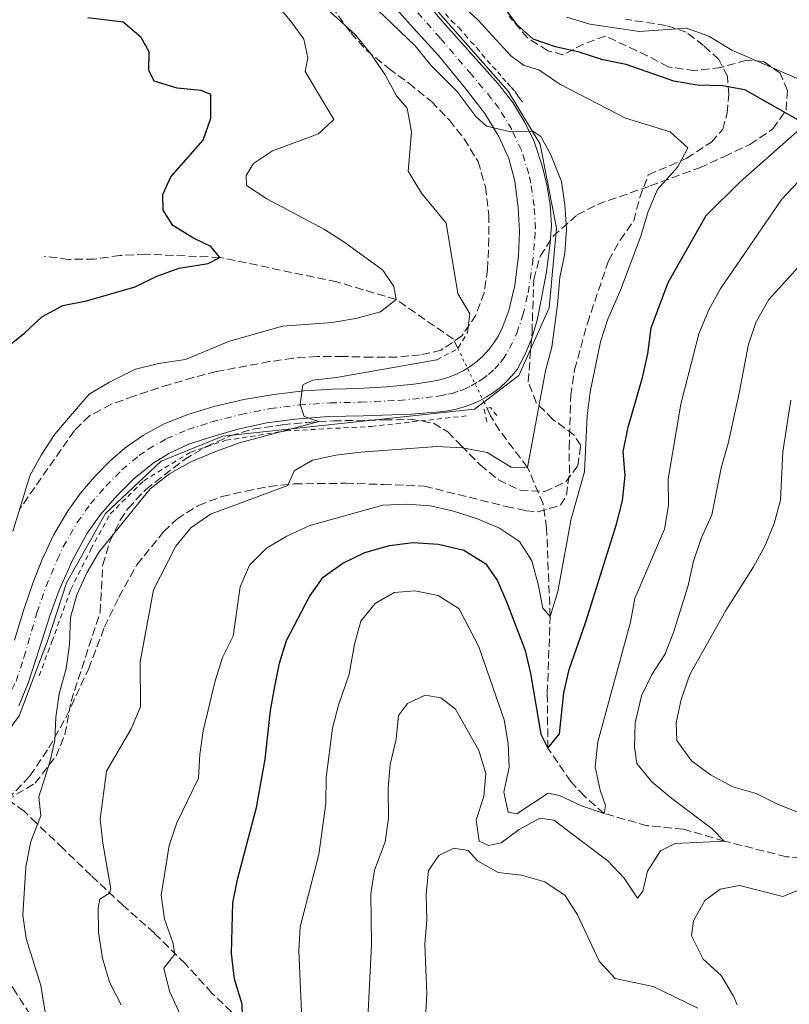
# Model space of a CAD drawing. Units: metres. Extents: x 628598 to 632082, y 4692604 to 4694979.
# Drawn here: x 629720 to 629882, y 4692906 to 4693114 of the extents above; entities that cross this region are included whole.
import ezdxf

# ---------------------------------------------------------------- set-up
doc = ezdxf.new("R2010")
doc.units = ezdxf.units.M
doc.header["$MEASUREMENT"] = 0
for name, pattern in [('DGN Style 2', [1.7399219301090239, 1.043953158065414, -0.6959687720436097]), ('DGN Style 3', [2.435890702152634, 1.739921930109024, -0.6959687720436097]), ('DGN Style 4', [2.7856150101045474, 1.391937544087219, -0.6959687720436097, 0.001739921930109024, -0.6959687720436097]), ('DGN Style 5', [1.217945351076317, 0.5219765790327072, -0.6959687720436097])]:
    doc.linetypes.add(name, pattern=pattern)
for name, color, linetype, lineweight in [('Acequia de obra', 4, 'Continuous', 0), ('Barranco lineal', 142, 'DGN Style 3', 13), ('Barranco lineal no visto', 142, 'DGN Style 5', 0), ('Carretera', 9, 'Continuous', 0), ('Curva de nivel directora', 30, 'Continuous', 30), ('Curva de nivel intermedia', 30, 'Continuous', 0), ('Eje de carretera', 7, 'DGN Style 4', 0), ('Línea blanca (vial)', 7, 'Continuous', 13), ('Pontón-alcantarilla (pasos de agua)', 1, 'DGN Style 2', 0), ('Senda', 7, 'DGN Style 3', 0), ('Tela metálica o alambrada', 7, 'DGN Style 2', 0), ('Zona arbolada', 92, 'DGN Style 3', 0)]:
    doc.layers.add(name, color=color, linetype=linetype, lineweight=lineweight)

msp = doc.modelspace()

# ---------------------------------------------------------------- linework, layer by layer
at = {"layer": 'Acequia de obra', "color": 4, "linetype": 'Continuous', "lineweight": 0}
for points in [[(629806.3200000003, 4693117.730000001, 441.5899999999965), (629823.1799999997, 4693098.619999999, 441.0800000000018), (629829.8899999997, 4693087.49, 439.8999999999942), (629833.3200000003, 4693069.789999999, 439.2700000000041), (629831.8200000003, 4693052.939999999, 439.0800000000018), (629825.4400000004, 4693038.710000001, 438.0200000000041), (629818.0599999997, 4693033.109999999, 436.7299999999959)], [(629602.0099999999, 4692964.720000001, 423.4799999999959), (629620.4800000006, 4692968.680000001, 424.3300000000018), (629633.8600000005, 4692969.430000001, 424.8500000000058), (629649.3099999997, 4692965.949999999, 426.1399999999995), (629668.8700000001, 4692955.59, 427.5899999999965), (629679.4299999997, 4692949.600000001, 428.3999999999942), (629690.5700000003, 4692947.25, 428.8699999999953), (629699.1805999996, 4692949.330200001, 429.3000000000029), (629702.3799999999, 4692950.100000001, 429.4600000000065), (629712.2100000001, 4692956.33, 429.9799999999959), (629720.0999999996, 4692967, 430.8300000000018), (629726.2300000006, 4692983.17, 431.7100000000065), (629730.0899999999, 4692995.029999999, 431.8000000000029), (629738.2699999996, 4693009.65, 432.5299999999989), (629750, 4693020.689999999, 433.1999999999971), (629763.04, 4693025.9, 433.9799999999959), (629798.4500000002, 4693029.720000001, 436.2899999999936), (629816.0700000003, 4693031.600000001, 436.3800000000047), (629818.0599999997, 4693033.109999999, 436.7299999999959)]]:
    msp.add_polyline3d(points, dxfattribs=at)
at = {"layer": 'Barranco lineal', "color": 142, "linetype": 'DGN Style 3', "lineweight": 13}
for points in [[(629812.5499999998, 4693044.430000001, 433.3800000000047), (629811.6200000001, 4693046.359999999, 433.070000000007), (629799.5700000003, 4693054.699999999, 430), (629787.0599999997, 4693058.449999999, 427.429999999993), (629762.3700000001, 4693063.609999999, 425), (629746.7000000002, 4693064.26, 423.9700000000012), (629741.3200000003, 4693064.01, 422.9499999999971), (629735.9400000004, 4693063.230000001, 422.6900000000023), (629730.5099999999, 4693063.189999999, 422.429999999993), (629725.4400000004, 4693063.810000001, 422.179999999993)], [(629907.7300000006, 4692932.83, 467.0800000000018), (629901.3099999997, 4692933.890000001, 465), (629892.0899999999, 4692936.52, 463.7200000000012), (629881.8099999997, 4692937.32, 461.9199999999983), (629868.7199999997, 4692940.600000001, 460), (629860.0899999999, 4692943.130000001, 458.9700000000012), (629852.4500000002, 4692943.83, 457.179999999993), (629843.3799999999, 4692946.430000001, 455), (629839.1600000003, 4692950.109999999, 453.4600000000065), (629836.3899999997, 4692953.17, 452.179999999993), (629831.54, 4692960.16, 450), (629831.4100000003, 4692971.789999999, 448.9700000000012), (629832.0199999996, 4692987.960000001, 445), (629831.2599999999, 4693006.58, 443.1999999999971), (629830.5300000003, 4693011.680000001, 442.429999999993), (629827.2300000006, 4693019.33, 440), (629821.3700000001, 4693027.15, 437.179999999993), (629819.4699999997, 4693030.210000001, 435.6399999999995), (629818.7100000001, 4693031.77, 435.3899999999995)], [(629725.0899999999, 4692899.949999999, 435), (629719.5499999998, 4692908.480000001, 433.7200000000012), (629713.5099999999, 4692918.609999999, 431.9199999999983), (629707.2300000006, 4692936.5, 430), (629703.6500000004, 4692941.050000001, 429.2299999999959), (629700.1100000005, 4692946.42, 427.9400000000023), (629699.4699999997, 4692948.430000001, 427.6699999999983)]]:
    msp.add_polyline3d(points, dxfattribs=at)
at = {"layer": 'Barranco lineal no visto', "color": 142, "linetype": 'DGN Style 5', "lineweight": 0, "extrusion": (-0.06160595560692046, 0.1265661374848424, 0.9900432915160459), "elevation": 555609.3675155499, "flags": 128}
msp.add_lwpolyline([(-2620233.17037179, -3904741.530693436), (-2620233.170371791, -3904728.814302438)], dxfattribs=at)
at = {"layer": 'Barranco lineal no visto', "color": 142, "linetype": 'DGN Style 5', "lineweight": 0, "extrusion": (-0.06377751814923784, 0.1314798065689587, 0.9892651255570031), "elevation": 577301.3512768393, "flags": 128}
msp.add_lwpolyline([(-2614887.971171836, -3905165.143456309), (-2614887.971171836, -3905163.637966356)], dxfattribs=at)
at = {"layer": 'Carretera', "color": 9, "linetype": 'Continuous', "lineweight": 0}
for points in [[(629801.5699999996, 4693122.359999998, 441.2400000000052), (629809.2499999995, 4693113.399999998, 440.9799999999959), (629816.999999999, 4693104.719999999, 440.3399999999965), (629821.0899999995, 4693100.199999999, 440.2100000000065), (629824.1499999993, 4693096.260000001, 440.2100000000065), (629826.6499999983, 4693092.030000002, 439.9600000000065), (629828.6200000019, 4693088, 439.8300000000018), (629830.4200000013, 4693082.710000001, 439.6999999999971), (629831.3399999999, 4693078.870000001, 439.570000000007), (629832.0100000027, 4693074.749999999, 439.0599999999977), (629832.2800000008, 4693070.289999999, 438.929999999993), (629831.9800000014, 4693066.010000002, 438.6699999999983), (629831.2600000016, 4693060.539999999, 438.5399999999936), (629830.1399999995, 4693054.640000001, 438.1600000000035), (629829.25, 4693050.41, 437.7700000000041), (629828.1200000012, 4693046.609999998, 437.6499999999942), (629826.7600000022, 4693043.210000001, 437.5200000000041), (629825.0300000021, 4693039.989999998, 437.5200000000041), (629823.9400000015, 4693038.649999999, 437.429999999993), (629822.7500000001, 4693037.38, 437.3399999999965), (629821.4600000004, 4693036.220000001, 437.2400000000052), (629820.079999999, 4693035.16, 437.1399999999995), (629818.6299999984, 4693034.21, 437.0299999999989), (629817.1000000017, 4693033.379999998, 436.929999999993), (629815.5199999993, 4693032.660000001, 436.820000000007), (629813.8899999999, 4693032.080000003, 436.6999999999971), (629812.2100000011, 4693031.620000003, 436.5899999999965), (629810.5100000025, 4693031.289999999, 436.4799999999959), (629808.7800000003, 4693031.09, 436.3600000000006), (629802.7299999995, 4693030.600000002, 436.2299999999959), (629792.5799999975, 4693030.190000001, 435.4600000000065), (629785.3199999997, 4693030.090000001, 435.2100000000065), (629778.2199999986, 4693029.530000002, 434.820000000007), (629772.2699999985, 4693028.739999998, 434.179999999993), (629766.170000001, 4693027.390000001, 434.179999999993), (629760.239999999, 4693025.66, 433.9199999999983), (629755.6700000024, 4693024.149999999, 433.5399999999936), (629751.6700000013, 4693022.29, 433.2799999999989), (629748.3200000008, 4693020.260000003, 433.1499999999942), (629744.2800000019, 4693016.969999998, 432.8999999999942), (629740.7500000002, 4693013.449999999, 432.6399999999995), (629737.2499999999, 4693009.420000002, 432.3800000000047), (629734.4200000024, 4693005.499999999, 432.1300000000047), (629731.3799999983, 4692999.969999999, 432), (629728.5399999995, 4692993.489999999, 431.6100000000006), (629726.6100000005, 4692988.280000002, 431.2299999999959), (629724.23, 4692980.840000001, 430.9700000000012), (629722.0199999994, 4692973.870000001, 430.9700000000012), (629720.000000001, 4692969.120000001, 430.7200000000012)], [(629719.0899999992, 4692982.920000002, 430.5899999999965), (629721.1000000008, 4692989.399999999, 431.1000000000058), (629722.9499999993, 4692994.940000002, 431.6100000000006), (629724.8799999983, 4692999.819999999, 431.7400000000052), (629727.3999999994, 4693005.220000001, 432), (629730.2800000006, 4693010.030000002, 432.2599999999948), (629733.0300000021, 4693013.890000001, 432.6399999999995), (629735.9699999992, 4693017.350000002, 432.7700000000041), (629739.1799999989, 4693020.66, 432.8999999999942), (629742.469999999, 4693023.45, 433.0299999999989), (629746.2800000022, 4693026.140000001, 433.1499999999942), (629750.6799999989, 4693028.53, 433.2799999999989), (629755.640000001, 4693030.5, 433.6699999999983), (629761.1200000016, 4693032.199999998, 434.0500000000029), (629767.4400000006, 4693033.640000001, 434.4400000000023), (629773.7800000017, 4693034.730000001, 434.570000000007), (629780.1000000006, 4693035.469999999, 435.0800000000018), (629786.0500000007, 4693035.830000003, 435.4600000000065), (629791.5599999982, 4693036, 435.5899999999965), (629797.5900000009, 4693036.330000001, 435.8500000000058), (629803.2600000015, 4693036.870000003, 436.1100000000006), (629807.0300000022, 4693037.46, 436.2299999999959), (629808.7600000025, 4693037.789999999, 436.2299999999959), (629810.4600000011, 4693038.28, 436.25), (629812.1000000017, 4693038.920000002, 436.2899999999936), (629813.6799999997, 4693039.710000001, 436.3399999999965), (629815.1799999995, 4693040.640000001, 436.4199999999983), (629816.5900000001, 4693041.7, 436.5200000000041), (629817.8999999977, 4693042.890000002, 436.6300000000047), (629819.089999999, 4693044.190000002, 436.7700000000041), (629820.1599999995, 4693045.600000001, 436.9199999999983), (629821.1000000006, 4693047.09, 437.0800000000018), (629821.8999999985, 4693048.670000002, 437.2599999999948), (629823.2699999987, 4693052.440000002, 437.5200000000041), (629824.5899999996, 4693057.699999999, 438.0299999999989), (629825.3299999973, 4693063.980000001, 438.2899999999936), (629825.5399999997, 4693069.039999999, 438.6699999999983), (629825.2899999992, 4693074.149999999, 438.8000000000029), (629824.5599999983, 4693079.66, 439.0599999999977), (629823.2899999988, 4693084.420000001, 439.1900000000023), (629821.1900000023, 4693089.090000001, 439.570000000007), (629818.260000002, 4693093.890000002, 439.8300000000018), (629813.8899999999, 4693099.559999998, 440.2100000000065), (629808.4699999995, 4693106.180000001, 440.7299999999959), (629802.5300000006, 4693112.710000002, 441.2400000000052), (629796.0799999976, 4693120.019999999, 441.75)]]:
    msp.add_polyline3d(points, dxfattribs=at)
at = {"layer": 'Curva de nivel directora', "color": 30, "linetype": 'Continuous', "lineweight": 30, "flags": 128}
for points, elevation in [([(629767.259999999, 4692901.26), (629767.1099999992, 4692906.26), (629765.4999999999, 4692911.52), (629764.8499999995, 4692916.930000001), (629765.1600000003, 4692927.619999999), (629766.1399999993, 4692932.520000001), (629770.1499999991, 4692947.680000001), (629771.9299999983, 4692957.890000001), (629773.0700000004, 4692968.109999999), (629773.969999999, 4692973.180000002), (629774.9700000003, 4692978.119999999), (629776.4399999989, 4692982.900000002), (629781.2899999992, 4692992.150000001), (629784.1500000004, 4692996.240000002), (629788.3500000001, 4692999.189999999), (629792.959999999, 4693001.430000001), (629798.1200000001, 4693002.910000001), (629803.0800000001, 4693003.53), (629808.449999999, 4693003.190000001), (629813.8400000002, 4693001.930000001), (629818.4899999994, 4692999), (629820.9300000002, 4692995.460000002), (629822.8999999993, 4692990.859999999), (629826.7300000006, 4692980.800000001), (629827.8999999994, 4692975.939999999), (629830.0699999998, 4692963.120000001), (629831.5400000005, 4692960.160000001), (629833.9999999994, 4692963.190000001), (629834.909999999, 4692971.86), (629836.0299999989, 4692976.740000002), (629839.5200000001, 4692986.789999999), (629846, 4693007.400000002), (629847.2599999984, 4693012.310000001), (629847.8199999994, 4693017.640000002), (629847.4299999983, 4693022.630000004), (629848.480000001, 4693027.810000001), (629851.5099999997, 4693038.280000002), (629852.6099999994, 4693043.29), (629853.3299999991, 4693048.730000001), (629856.8699999996, 4693058.29), (629864.8699999994, 4693072.430000001), (629872.089999999, 4693079.54), (629885.8499999987, 4693091.670000001), (629873.05, 4693098.91), (629868.3600000007, 4693099.790000001), (629862.9800000007, 4693099.869999999), (629858.0499999998, 4693100.710000002), (629848.0400000006, 4693104.25), (629843.139999999, 4693105.250000001), (629838.1199999988, 4693106.880000001), (629833.1599999989, 4693107.980000001), (629828.4200000003, 4693109.619999999), (629825.0599999985, 4693112.609999999), (629822.079999999, 4693116.619999999)], 450), ([(629717.0700000003, 4693044.300000003), (629721.23, 4693047.630000001), (629724.8699999988, 4693051.100000001), (629729.29, 4693053.439999999), (629734.27, 4693054.45), (629744.5400000006, 4693057.410000003), (629749.0999999981, 4693059.650000001), (629753.7899999998, 4693061.359999999), (629759.9500000001, 4693062.300000003), (629762.3700000006, 4693063.61), (629760.5199999999, 4693065.91), (629756.8499999997, 4693067.66), (629752.48, 4693070.330000001), (629750.4699999985, 4693073.540000001), (629750.3900000001, 4693076.830000001), (629752.0899999988, 4693080.61), (629758.8799999993, 4693088.34), (629760.4699999986, 4693092.930000001), (629760.5199999999, 4693097.940000001), (629758.4900000005, 4693098.78), (629753.4299999999, 4693099.240000002), (629748.5799999996, 4693100.77), (629747.4299999987, 4693103.080000001), (629747.5200000001, 4693106.95), (629745.8300000003, 4693109.949999999), (629741.9900000002, 4693113.160000003), (629734.5499999993, 4693114.08)], 425)]:
    msp.add_lwpolyline(points, dxfattribs=dict(at, elevation=elevation))
at = {"layer": 'Curva de nivel intermedia', "color": 30, "linetype": 'Continuous', "lineweight": 0, "flags": 128}
for points, elevation in [([(629743.7100000014, 4692964.29), (629745.7000000007, 4692968.890000001), (629745.6100000013, 4692978.349999999), (629748.4200000009, 4692993.539999999), (629753.1100000005, 4693002.779999999), (629756.280000002, 4693006.65), (629760.4599999995, 4693009.480000001), (629776.7100000017, 4693015.52), (629778.0400000014, 4693018.600000001), (629781.9500000009, 4693020.88), (629786.8400000014, 4693021.949999998), (629792.1299999999, 4693022.579999999), (629808.1500000017, 4693023.739999998), (629813.5300000017, 4693023.449999998), (629818.7100000007, 4693022.51), (629823.7900000013, 4693019.4), (629827.2300000011, 4693019.329999999), (629831.030000001, 4693039.699999998), (629832.3499999996, 4693044.66), (629833.5900000002, 4693053.599999999), (629834.0300000005, 4693059.359999998), (629835.1300000002, 4693064.48), (629835.4299999997, 4693069.550000001), (629835.1200000013, 4693074.660000001), (629834.3900000004, 4693079.599999998), (629832.1500000008, 4693085.24), (629830.0300000019, 4693089.100000001), (629828.3600000021, 4693090.220000001), (629823.7300000008, 4693090.039999999), (629818.6100000001, 4693091.239999999), (629816.3300000002, 4693093.269999999), (629812.3200000003, 4693098.630000001), (629806.9000000021, 4693104.140000001), (629803.5899999996, 4693108.159999999), (629792.3900000014, 4693118.96)], 440), ([(629750.7000000008, 4692924.159999999), (629750.0300000003, 4692929.220000001), (629751.7400000001, 4692939.67), (629753.3000000003, 4692944.42), (629757.8900000014, 4692953.859999998), (629758.1799999997, 4692958.850000001), (629758.8800000015, 4692963.869999999), (629761.3800000005, 4692974.34), (629762.9600000007, 4692979.300000001), (629765.2200000006, 4692983.760000001), (629766.6900000012, 4692994.179999999), (629768.6500000015, 4692998.77), (629772.2400000012, 4693002.34), (629776.5500000007, 4693004.880000001), (629781.3600000008, 4693007.130000002), (629796.7300000021, 4693011.369999999), (629801.7300000022, 4693011.619999999), (629806.7900000004, 4693011.269999999), (629811.6600000008, 4693010.140000001), (629816.7100000002, 4693008.529999998), (629821.3500000003, 4693006.57), (629825.5200000012, 4693003.74), (629828.1200000007, 4692999.67), (629829.4999999999, 4692994.720000001), (629830.4499999997, 4692989.720000001), (629832.0200000012, 4692987.96), (629833.6000000014, 4692993.189999999), (629836.4700000014, 4693008.49), (629839.2699999998, 4693018.41), (629839.7800000017, 4693030.199999998), (629840.4500000001, 4693035.270000001), (629842.6400000005, 4693045.829999999), (629844.1700000016, 4693050.59), (629846.8300000015, 4693056.67), (629851.1200000008, 4693068.109999999), (629852.6500000019, 4693073.289999999), (629854.63, 4693077.88), (629858.9400000017, 4693082.689999999), (629861.0200000004, 4693086.689999999), (629857.3099999999, 4693090.039999999), (629847.900000002, 4693092.96), (629834.0300000005, 4693100.119999999), (629829.6400000006, 4693103.13), (629826.5700000017, 4693104.02), (629823.7599999999, 4693106.109999999), (629816.7900000006, 4693113.640000001), (629809.1500000008, 4693120.689999999)], 445), ([(629718.750000001, 4693005.849999999), (629722.3400000008, 4693017.560000001), (629724.7200000013, 4693021.96), (629727.6100000013, 4693026.32), (629730.8300000001, 4693030.17), (629734.8300000011, 4693034.77), (629739.1200000005, 4693037.329999999), (629744.600000001, 4693040.050000001), (629749.4600000002, 4693041.210000001), (629755.1900000012, 4693042.099999999), (629764.4200000003, 4693045.960000001), (629775.6000000007, 4693049.119999999), (629786.1399999995, 4693049.880000002), (629791.3099999997, 4693050.78), (629796.2500000015, 4693052.15), (629799.5700000008, 4693054.699999998), (629799.0700000002, 4693057.499999999), (629796.7300000021, 4693060.880000001), (629788.7600000014, 4693066.739999999), (629784.4400000009, 4693069.449999998), (629772.3100000005, 4693075.960000002), (629767.99, 4693078.730000001), (629767.9200000007, 4693080.880000001), (629769.520000001, 4693083.42), (629773.4900000007, 4693086.08), (629783.16, 4693089.640000001), (629786.4200000013, 4693092.679999999), (629780.3900000007, 4693102.8), (629780.9600000007, 4693105.67), (629780.070000001, 4693109.59), (629777.2999999995, 4693113.449999998), (629774.0499999995, 4693117.25)], 430), ([(629814.5800000001, 4693047.800000001), (629815.0899999996, 4693051.679999999), (629812.5900000007, 4693056.010000001), (629810.0800000007, 4693070.81), (629804.9100000006, 4693077.159999999), (629802.11, 4693081.739999999), (629802.8000000007, 4693090.079999999), (629801.910000001, 4693095.03), (629799.630000001, 4693097.649999999), (629797.2599999995, 4693102.06), (629794.250000001, 4693106.499999999), (629790.8899999993, 4693110.569999998), (629783.4000000014, 4693117.399999999)], 435.0000000000001), ([(629884.4500000018, 4693101.190000001), (629870.3099999998, 4693107.27), (629865.4700000007, 4693110.189999999), (629860.760000001, 4693111.930000001), (629850.8200000012, 4693111.230000001), (629840.3700000017, 4693112.720000002), (629835.5100000004, 4693114.199999999)], 455), ([(629779.9600000015, 4692896.470000001), (629779.0700000019, 4692917.55), (629779.3600000002, 4692922.55), (629783.2500000016, 4692937.77), (629784.7500000015, 4692948.539999999), (629784.8200000008, 4692954.029999998), (629786.1600000019, 4692964.369999998), (629787.3700000012, 4692969.279999998), (629789.6399999999, 4692975.749999999), (629790.790000001, 4692982.109999998), (629792.1000000008, 4692986.970000001), (629795.1000000003, 4692990.640000001), (629799.1700000007, 4692992.980000001), (629803.4800000001, 4692993.329999999), (629808.3799999997, 4692992.380000002), (629812.8099999997, 4692989.569999999), (629816.9800000006, 4692981.519999999), (629822.3200000004, 4692966.16), (629823.1600000008, 4692961.16), (629823.3600000021, 4692956.16), (629822.2500000012, 4692950.930000001), (629823.1400000007, 4692946.679999999), (629824.9700000014, 4692946.369999998), (629831.5600000008, 4692950.710000001), (629833.9900000005, 4692950.239999999), (629838.6300000006, 4692948.009999999), (629843.3800000004, 4692946.429999999), (629843.690000001, 4692948.100000001), (629842.5399999999, 4692951.319999999), (629841.5000000005, 4692956.220000001), (629842.0700000006, 4692961.5), (629848.9400000015, 4692986.720000001), (629849.8800000002, 4692991.730000001), (629856.140000001, 4693006.359999998), (629856.9500000001, 4693011.289999999), (629856.8899999999, 4693016.859999998), (629859.5300000017, 4693032.640000001), (629863.3400000005, 4693047.529999998), (629865.37, 4693052.4), (629867.8399999999, 4693056.92), (629880.850000001, 4693075.890000001), (629884.2700000008, 4693079.539999999)], 455), ([(629793.6000000006, 4692903.220000001), (629794.3600000006, 4692918.830000001), (629794.24, 4692929.479999999), (629794.9700000008, 4692934.49), (629797.2400000016, 4692940.480000001), (629797.9600000014, 4692945.439999999), (629797.8699999999, 4692951.789999999), (629798.3100000002, 4692956.769999999), (629799.5900000009, 4692962.079999999), (629800.0400000003, 4692967.090000001), (629801.9600000002, 4692969.58), (629805.6700000007, 4692971.319999999), (629808.9500000018, 4692970.800000001), (629812.0900000001, 4692968.4), (629816.9900000017, 4692959.66), (629818.4900000016, 4692954.88), (629818.0100000009, 4692949.970000001), (629816.4300000007, 4692945.069999999), (629817.0499999998, 4692940.599999999), (629819.0500000004, 4692939.649999999), (629821.6800000012, 4692940.25), (629825.49, 4692943.02), (629829.8700000008, 4692945.439999999), (629832.79, 4692945.009999999), (629844.1500000014, 4692936.459999999), (629847.6200000005, 4692932.77), (629850.4400000012, 4692928.59), (629851.5600000012, 4692930.050000001), (629852.5600000002, 4692934.249999999), (629855.2800000004, 4692938.519999998), (629858.3400000003, 4692940.099999999), (629868.7200000006, 4692940.599999999), (629866.1800000013, 4692943.220000001), (629857.6299999997, 4692949.569999998), (629853.47, 4692953.099999998), (629850.2699999991, 4692956.939999999), (629849.7599999995, 4692960.499999999), (629849.9500000017, 4692965.499999999), (629851.2600000015, 4692971.220000001), (629853.4200000007, 4692975.73), (629856.2100000002, 4692979.92), (629858.0000000007, 4692984.59), (629861.1200000009, 4692994.429999999), (629862.2200000007, 4692999.599999999), (629863.8099999998, 4693004.4), (629866.0899999997, 4693009.319999999), (629868.1200000015, 4693019.53), (629869.5099999995, 4693024.359999998), (629871.860000001, 4693034.970000001), (629873.8400000014, 4693045.319999999), (629875.4300000007, 4693050.050000002), (629878.1300000007, 4693054.699999998), (629888.5700000012, 4693066.240000002)], 460.0000000000001), ([(629730.8900000004, 4692987.699999998), (629732.2300000016, 4692992.52), (629734.3400000016, 4692997.16), (629736.9299999998, 4693001.559999999), (629747.6800000012, 4693014.829999999), (629751.8099999994, 4693017.970000001), (629756.1600000013, 4693020.429999999), (629761.3500000014, 4693022.63), (629766.5300000003, 4693024.55), (629783.2300000016, 4693028.989999999), (629780.1500000015, 4693030.100000001), (629779.3300000012, 4693032.619999999), (629779.9000000012, 4693036.720000001), (629781.990000001, 4693037.7), (629786.9500000009, 4693038.300000001), (629808.1000000002, 4693042.05)], 435.0000000000001), ([(629889.8699999999, 4692944.439999999), (629879.9099999999, 4692948.399999999), (629875.4300000007, 4692950.630000001), (629870.5199999999, 4692952.05), (629865.8200000015, 4692954.550000001), (629861.7800000003, 4692957.49), (629858.7300000016, 4692961.779999999), (629858.5500000005, 4692965.539999999), (629859.6300000001, 4692970.42), (629861.4400000006, 4692975.680000001), (629869.02, 4692989.189999999), (629874.8700000017, 4692998.369999999), (629877.3200000015, 4693002.909999999), (629879.2300000006, 4693007.519999998), (629880.5900000016, 4693012.480000001), (629881.07, 4693022.659999999), (629882.7300000007, 4693033.509999999)], 465.0000000000001), ([(629725.9900000008, 4692901.899999999), (629724.6600000008, 4692910.140000001), (629721.5700000019, 4692920.08), (629720.8900000001, 4692925.029999998), (629721.5100000015, 4692935.189999999), (629722.570000001, 4692940.500000001), (629724.640000001, 4692945.949999998), (629724.2400000007, 4692949.929999999), (629726.61, 4692957.539999999), (629727.6100000013, 4692961.789999999), (629727.8500000006, 4692966.689999998), (629728.5600000012, 4692971.640000002), (629729.9900000019, 4692976.99), (629730.7100000017, 4692981.939999999), (629730.8900000004, 4692987.699999998)], 435.0000000000001), ([(629741.6100000005, 4692906.099999999), (629739.1700000018, 4692910.909999999), (629737.6500000019, 4692915.930000001), (629736.8300000015, 4692921.359999998), (629736.7700000011, 4692926.52), (629737.0900000008, 4692928.350000001), (629739.1300000015, 4692929.600000001), (629739.3900000007, 4692930.569999999), (629737.7200000011, 4692940.140000001), (629737.1500000011, 4692945.199999999), (629738.5300000003, 4692955.369999999), (629743.7100000014, 4692964.29)], 440), ([(629805.74, 4692903.189999999), (629806.0199999993, 4692908.48), (629805.57, 4692918.869999998), (629806.0300000005, 4692923.989999999), (629805.8800000007, 4692929.32), (629806.3900000004, 4692934.439999999), (629808.5800000008, 4692937.57), (629811.6900000023, 4692939.100000001), (629814.7099999996, 4692938.63), (629816.7100000002, 4692936.439999999), (629821.0900000011, 4692934.019999999), (629825.9900000006, 4692933.429999999), (629830.9000000014, 4692932), (629835.1700000005, 4692929.119999999), (629837.77, 4692925.100000001), (629842.3299999998, 4692915.33), (629845.6900000015, 4692911.630000001), (629853.7200000002, 4692909.99), (629863.1100000002, 4692905.399999999)], 465.0000000000001), ([(629871.4000000006, 4692906.09), (629870.690000002, 4692907.919999998), (629868.0800000012, 4692912.259999999), (629864.2900000004, 4692915.739999999), (629861.7800000003, 4692920.619999999), (629862.2499999999, 4692923.8), (629864.6400000014, 4692928.119999997), (629867.86, 4692930.449999999), (629871.89, 4692931.23), (629881.0800000011, 4692928.949999999), (629889.1600000013, 4692932.199999999)], 465.0000000000001), ([(629754.010000001, 4692904.069999999), (629751.8200000006, 4692908.989999999), (629750.5599999999, 4692913.84), (629752.9000000001, 4692916.75), (629752.5100000014, 4692919.220000001), (629750.7000000008, 4692924.159999999)], 445)]:
    msp.add_lwpolyline(points, dxfattribs=dict(at, elevation=elevation))
at = {"layer": 'Eje de carretera', "color": 7, "linetype": 'DGN Style 4', "lineweight": 0}
for points in [[(629723.8399999985, 4692988.710000001, 431.1600000000035), (629725.7399999984, 4692994.210000002, 431.6100000000007), (629728.1299999978, 4692999.890000002, 431.8699999999955), (629729.3900000006, 4693002.59, 432), (629732.35, 4693007.760000002, 432.1900000000024), (629735.1399999994, 4693011.66, 432.5099999999948), (629738.3599999981, 4693015.399999999, 432.6999999999971), (629741.730000001, 4693018.820000002, 432.8999999999942), (629745.399999999, 4693021.850000002, 433.0899999999965), (629747.300000001, 4693023.2, 433.1499999999943), (629751.1700000024, 4693025.410000001, 433.2799999999989), (629755.6600000006, 4693027.320000002, 433.6000000000058), (629760.6799999987, 4693028.930000002, 433.9900000000054), (629766.8099999975, 4693030.510000002, 434.3099999999978), (629773.0300000003, 4693031.739999998, 434.3699999999953), (629779.1599999992, 4693032.500000001, 434.9799999999959), (629785.6799999991, 4693032.960000001, 435.3399999999966), (629792.0699999996, 4693033.090000001, 435.529999999999), (629800.1599999988, 4693033.460000002, 436.0399999999937), (629802.9999999995, 4693033.739999999, 436.1699999999983), (629807.8999999991, 4693034.280000002, 436.300000000003), (629808.7699999985, 4693034.440000003, 436.300000000003), (629810.4800000007, 4693034.789999999, 436.3600000000006), (629811.329999998, 4693034.95, 436.4199999999984), (629812.9899999986, 4693035.5, 436.4900000000054), (629813.8099999989, 4693035.789999999, 436.550000000003), (629815.3899999993, 4693036.54, 436.6300000000049), (629816.8999999979, 4693037.430000001, 436.7299999999959), (629817.6299999988, 4693037.899999999, 436.7799999999989), (629819.0199999991, 4693038.960000004, 436.8800000000048), (629820.32, 4693040.140000001, 436.9900000000052), (629821.519999998, 4693041.420000004, 437.1000000000058), (629822.0599999989, 4693042.09, 437.1399999999995), (629823.4600000004, 4693044.399999999, 437.2200000000012), (629825.0100000016, 4693047.640000002, 437.449999999997), (629826.260000001, 4693051.430000001, 437.6499999999943), (629827.3599999985, 4693056.170000004, 438.0899999999966), (629828.2899999984, 4693062.260000003, 438.4199999999984), (629828.7600000022, 4693067.52, 438.6699999999983), (629828.9099999998, 4693069.66, 438.8000000000029), (629828.6499999983, 4693074.45, 438.9299999999931), (629827.9499999987, 4693079.260000003, 439.3099999999978), (629827.4899999981, 4693081.190000002, 439.3800000000048), (629825.9499999981, 4693086.210000002, 439.5099999999948), (629823.9200000009, 4693090.56, 440.0099999999949), (629821.1999999983, 4693095.07, 440.0200000000041), (629819.6700000018, 4693097.039999999, 440.0200000000041), (629815.4400000006, 4693102.140000002, 440.2799999999989), (629808.859999998, 4693109.789999999, 440.850000000006), (629798.8299999987, 4693121.190000002, 441.5000000000001)], [(629598.6099999979, 4692968.420000004, 423.4400000000023), (629607.9599999998, 4692970.960000002, 423.9100000000035), (629616.8999999984, 4692972.570000002, 424.3600000000007), (629625.0799999969, 4692973.330000003, 424.5399999999937), (629632.3500000001, 4692973.430000001, 425), (629638.7100000015, 4692972.930000001, 425.4299999999931), (629644.4299999991, 4692971.670000004, 425.820000000007), (629651.1200000013, 4692969.510000004, 426.3300000000018), (629657.5499999997, 4692966.420000002, 426.8099999999978), (629664.260000002, 4692962.370000003, 427.0099999999948), (629673.1299999988, 4692957.36, 427.699999999997), (629679.7199999981, 4692953.899999999, 428.0000000000001), (629686.3599999989, 4692952.330000004, 428.2599999999947), (629692.0100000016, 4692952.36, 428.4700000000012), (629697.879999999, 4692953.420000002, 428.7599999999948), (629703.1400000006, 4692955.670000004, 429.1000000000058), (629707.8700000002, 4692958.61, 429.6600000000035), (629711.4499999988, 4692961.910000001, 430.0099999999947), (629714.6099999994, 4692965.710000001, 430.1300000000047), (629717.2800000004, 4692969.980000001, 430.449999999997), (629719.4599999996, 4692974.300000001, 430.6799999999931), (629721.1000000003, 4692979.320000002, 430.6799999999931), (629723.8399999985, 4692988.710000001, 431.1600000000035)]]:
    msp.add_polyline3d(points, dxfattribs=at)
at = {"layer": 'Línea blanca (vial)', "color": 7, "linetype": 'Continuous', "lineweight": 13}
for points in [[(629720.0000000006, 4692969.120000003, 430.7200000000012), (629722.019999999, 4692973.870000003, 430.9700000000012), (629724.2299999995, 4692980.840000001, 430.9700000000012), (629726.61, 4692988.280000002, 431.2299999999959), (629728.539999999, 4692993.49, 431.6100000000007), (629731.3799999978, 4692999.970000001, 432), (629734.4200000019, 4693005.5, 432.1300000000046), (629737.2499999994, 4693009.420000004, 432.3800000000048), (629740.7499999999, 4693013.45, 432.6399999999995), (629744.2800000013, 4693016.969999999, 432.8999999999942), (629748.3200000003, 4693020.260000004, 433.1499999999943), (629751.6700000009, 4693022.29, 433.2799999999989), (629755.6700000018, 4693024.15, 433.5399999999937), (629760.2399999984, 4693025.660000001, 433.9199999999984), (629766.1700000004, 4693027.390000001, 434.1799999999931), (629772.269999998, 4693028.739999999, 434.1799999999931), (629778.2199999981, 4693029.530000002, 434.820000000007), (629785.3199999993, 4693030.090000001, 435.2100000000063), (629792.5799999969, 4693030.190000001, 435.4600000000065), (629802.729999999, 4693030.600000003, 436.229999999996), (629808.7799999998, 4693031.09, 436.3600000000006), (629810.510000002, 4693031.289999999, 436.479999999996), (629812.2100000007, 4693031.620000003, 436.5899999999965), (629813.8899999993, 4693032.080000003, 436.6999999999973), (629815.5199999989, 4693032.660000003, 436.8200000000069), (629817.1000000013, 4693033.38, 436.9299999999931), (629818.6299999979, 4693034.210000001, 437.0299999999988), (629820.0799999986, 4693035.16, 437.1399999999995), (629821.4600000001, 4693036.220000001, 437.2400000000052), (629822.7499999995, 4693037.38, 437.3399999999965), (629823.9400000009, 4693038.649999999, 437.429999999993), (629825.0300000017, 4693039.989999998, 437.520000000004), (629826.7600000018, 4693043.210000002, 437.520000000004), (629828.1200000007, 4693046.609999999, 437.6499999999943), (629829.2499999995, 4693050.410000001, 437.7700000000042), (629830.1399999991, 4693054.640000001, 438.1600000000035), (629831.2600000012, 4693060.539999999, 438.5399999999937), (629831.980000001, 4693066.010000003, 438.6699999999983), (629832.2800000004, 4693070.289999999, 438.9299999999931), (629832.0100000021, 4693074.75, 439.0599999999976), (629831.3399999995, 4693078.870000003, 439.5700000000069), (629830.4200000007, 4693082.710000002, 439.6999999999971), (629828.6200000015, 4693088, 439.8300000000017), (629826.6499999978, 4693092.030000002, 439.9600000000065), (629824.1499999989, 4693096.260000002, 440.2100000000065), (629821.089999999, 4693100.2, 440.2100000000065), (629816.9999999985, 4693104.720000001, 440.3399999999965), (629809.2499999991, 4693113.399999999, 440.979999999996), (629801.5699999991, 4693122.359999999, 441.2400000000054)], [(629719.0899999986, 4692982.920000002, 430.5899999999965), (629721.1000000003, 4692989.399999999, 431.100000000006), (629722.9499999988, 4692994.940000003, 431.6100000000007), (629724.8799999978, 4692999.82, 431.7400000000052), (629727.399999999, 4693005.220000001, 432), (629730.2800000003, 4693010.030000003, 432.2599999999948), (629733.0300000017, 4693013.890000001, 432.6399999999995), (629735.9699999987, 4693017.350000002, 432.7700000000041), (629739.1799999984, 4693020.660000001, 432.8999999999942), (629742.4699999986, 4693023.45, 433.0299999999989), (629746.2800000019, 4693026.140000002, 433.1499999999943), (629750.6799999984, 4693028.530000002, 433.2799999999989), (629755.6400000005, 4693030.5, 433.6699999999983), (629761.1200000012, 4693032.199999999, 434.0500000000029), (629767.4400000002, 4693033.640000001, 434.4400000000023), (629773.7800000012, 4693034.730000001, 434.5700000000071), (629780.1000000001, 4693035.469999999, 435.0800000000018), (629786.0500000002, 4693035.830000004, 435.4600000000065), (629791.5599999977, 4693036.000000001, 435.5899999999965), (629797.5900000005, 4693036.330000003, 435.8500000000059), (629803.260000001, 4693036.870000003, 436.1100000000007), (629807.0300000019, 4693037.460000001, 436.229999999996), (629808.760000002, 4693037.789999999, 436.229999999996), (629810.4600000005, 4693038.280000002, 436.2500000000001), (629812.1000000011, 4693038.920000004, 436.2899999999936), (629813.6799999992, 4693039.710000002, 436.3399999999966), (629815.1799999991, 4693040.640000002, 436.4199999999984), (629816.5899999995, 4693041.700000001, 436.5200000000041), (629817.8999999971, 4693042.890000002, 436.6300000000049), (629819.0899999985, 4693044.190000003, 436.7700000000043), (629820.159999999, 4693045.600000001, 436.9199999999983), (629821.1000000001, 4693047.09, 437.0800000000018), (629821.899999998, 4693048.670000002, 437.2599999999947), (629823.2699999983, 4693052.440000003, 437.520000000004), (629824.5899999992, 4693057.7, 438.0299999999988), (629825.3299999969, 4693063.980000001, 438.2899999999936), (629825.5399999992, 4693069.039999999, 438.6699999999983), (629825.2899999988, 4693074.149999999, 438.8000000000029), (629824.5599999978, 4693079.660000001, 439.0599999999976), (629823.2899999983, 4693084.420000002, 439.1900000000024), (629821.1900000017, 4693089.090000001, 439.5700000000069), (629818.2600000014, 4693093.890000002, 439.8300000000017), (629813.8899999993, 4693099.559999999, 440.2100000000065), (629808.469999999, 4693106.180000002, 440.729999999996), (629802.5300000003, 4693112.710000004, 441.2400000000054), (629796.0799999972, 4693120.02, 441.7500000000001)]]:
    msp.add_polyline3d(points, dxfattribs=at)
at = {"layer": 'Pontón-alcantarilla (pasos de agua)', "color": 1, "linetype": 'DGN Style 2', "lineweight": 0, "flags": 128}
for points, elevation in [([(629808.0999999996, 4693042.050000001), (629812.5, 4693044.34), (629814.5800000001, 4693047.800000001)], 435.1300000000047), ([(629818.6699999999, 4693028.930000001), (629818.1200000001, 4693031.619999999), (629819.4100000003, 4693031.949999999), (629821.04, 4693029.970000001)], 436.1600000000035)]:
    msp.add_lwpolyline(points, dxfattribs=dict(at, elevation=elevation))
at = {"layer": 'Senda', "color": 7, "linetype": 'DGN Style 3', "lineweight": 0}
for points in [[(629717.7499999999, 4692949.420000004, 432.1199999999955), (629722.3500000021, 4692954.350000002, 434.1799999999931), (629726.3500000007, 4692960.239999999, 434.9499999999972), (629730.0199999987, 4692966.780000002, 435.2100000000063), (629734.7500000005, 4692976.980000001, 435.2100000000063), (629738.0899999999, 4692985.719999999, 436.7499999999999), (629741.1200000008, 4692992.030000003, 437.520000000004), (629744.8999999983, 4692998.840000001, 438.0299999999988), (629750.5100000007, 4693005.760000002, 439.0599999999976), (629753.3399999982, 4693008.470000001, 439.0599999999976), (629757.899999998, 4693011.350000001, 439.0599999999976), (629762.8400000001, 4693013.210000001, 439.0599999999976), (629767.8899999993, 4693014.370000001, 439.3099999999978), (629772.8400000002, 4693015.320000002, 439.3099999999978), (629778.0599999971, 4693015.890000001, 439.3099999999978), (629788.9299999991, 4693016.010000002, 440.3399999999965), (629796.8999999975, 4693015.739999999, 441.8800000000046), (629805.510000002, 4693015.41, 442.6499999999942), (629822.7600000007, 4693011.100000001, 442.6499999999942), (629826.9099999992, 4693010.220000001, 442.6499999999942), (629829.4899999987, 4693010.02, 442.9100000000035), (629834.2199999985, 4693011.390000002, 443.4199999999983), (629835.4500000001, 4693013.500000002, 443.4199999999983), (629836.0699999991, 4693018.130000001, 443.4199999999983), (629836.030000001, 4693023.399999999, 443.4199999999983), (629836.3399999995, 4693034.49, 442.9100000000035), (629837.170000001, 4693039.940000001, 443.1600000000037), (629839.850000001, 4693049.690000001, 443.1600000000037), (629844.2899999978, 4693062.91, 443.1600000000037), (629846.7399999975, 4693067.230000001, 443.1600000000037), (629849.6299999978, 4693071.340000002, 443.4199999999983), (629850.8900000005, 4693076.190000001, 443.4199999999983), (629852.6899999998, 4693080.989999998, 443.4199999999983), (629860.7899999979, 4693084.489999998, 444.9600000000063), (629865.989999997, 4693087.910000001, 446.4999999999999), (629868.3999999987, 4693090.610000002, 447.270000000004), (629869.2899999983, 4693094.010000003, 448.2899999999937), (629869.6999999996, 4693097.940000002, 450.0899999999965), (629869.36, 4693101.760000003, 451.3699999999956), (629867.5599999983, 4693105.300000001, 452.3999999999942), (629864.3599999998, 4693108.24, 453.9400000000023), (629860.6900000018, 4693111.070000002, 454.7100000000063), (629856.4299999992, 4693112.5, 455.7400000000052), (629847.8599999996, 4693113.79, 455.9900000000052)], [(629818.760000002, 4692853.449999999, 468.7299999999959), (629813.2800000014, 4692860.410000003, 468.479999999996), (629807.2699999987, 4692867.16, 466.679999999993), (629796.2800000006, 4692876.720000001, 462.5700000000069), (629790.600000001, 4692882.660000001, 459.2400000000052), (629784.2699999987, 4692888.059999999, 456.1600000000035), (629777.5599999987, 4692893.830000003, 453.8500000000058), (629771.440000001, 4692899.390000002, 451.2799999999988), (629766.6299999988, 4692902.920000004, 449.4900000000052), (629760.73, 4692908.590000001, 447.6900000000023), (629755.0899999985, 4692914.789999999, 445.3800000000046), (629748.5899999986, 4692921.210000001, 443.580000000002), (629741.989999998, 4692927.04, 440.7599999999947), (629735.2800000003, 4692933.350000002, 438.1900000000024), (629729.3700000005, 4692939.07, 436.3999999999942), (629723.7399999978, 4692944.370000003, 434.0899999999965), (629721.1499999972, 4692946.88, 433.3200000000069), (629717.7499999999, 4692949.420000004, 432.1199999999955)]]:
    msp.add_polyline3d(points, dxfattribs=at)
at = {"layer": 'Tela metálica o alambrada', "color": 7, "linetype": 'DGN Style 2', "lineweight": 0}
for points in [[(629809.9400000004, 4693114.939999999, 442.1999999999971), (629811.2000000002, 4693113.480000001, 442.0299999999989), (629812.7400000002, 4693112.029999999, 442.0500000000029), (629814, 4693110.57, 441.9199999999983), (629815.2599999999, 4693109.109999999, 441.7899999999936), (629816.5199999996, 4693107.84, 441.7599999999948), (629817.6500000004, 4693106.380000001, 441.6000000000058), (629818.7699999996, 4693105.100000001, 441.570000000007), (629819.8899999997, 4693103.83, 441.5200000000041), (629821.0099999999, 4693102.74, 441.5599999999977), (629821.9900000002, 4693101.460000001, 441.3800000000047), (629822.9699999997, 4693100.369999999, 441.3500000000058), (629823.8099999997, 4693099.460000001, 441.429999999993), (629824.6500000004, 4693098.550000001, 441.5), (629825.2199999997, 4693097.630000001, 441.1600000000035), (629825.7800000003, 4693096.9, 441), (629826.2100000001, 4693096.350000001, 441.0099999999948)], [(629724.2999999998, 4692975.449999999, 431.5500000000029), (629727.0199999996, 4692982.67, 432.4700000000012), (629731.0099999999, 4692993.65, 432.570000000007), (629735.2300000006, 4693002.109999999, 432.5099999999948), (629739.2800000003, 4693009.550000001, 432.4100000000035), (629746.3499999996, 4693016.539999999, 433.0500000000029), (629756.2599999999, 4693022.58, 433.8399999999965), (629763.6900000004, 4693025.060000001, 434.3300000000018), (629776.3300000001, 4693027.039999999, 435.0599999999977), (629794.3200000003, 4693027.980000001, 436.8600000000006), (629814.3899999997, 4693030.220000001, 437.2299999999959)]]:
    msp.add_polyline3d(points, dxfattribs=at)
at = {"layer": 'Zona arbolada', "color": 92, "linetype": 'DGN Style 3', "lineweight": 0}
for points in [[(629785.9299999997, 4693116.460000001, 441.1199999999953), (629789.9900000002, 4693110.99, 441.1199999999953), (629793.3099999997, 4693107.25, 441.1199999999953), (629798, 4693103.4, 441.1199999999953), (629802.2199999997, 4693100.300000001, 441.6300000000047), (629806.9800000006, 4693096.460000001, 442.6600000000035), (629810.7699999996, 4693092.5, 442.6600000000035), (629813.8899999997, 4693088.59, 442.6600000000035), (629816.8099999997, 4693083.810000001, 442.6600000000035), (629818.3899999997, 4693078.439999999, 442.6600000000035), (629819.0800000001, 4693072.630000001, 442.6600000000035), (629819.1200000001, 4693067.65, 442.1600000000035), (629818.8200000003, 4693061.109999999, 442.1499999999942), (629818.0999999996, 4693056.16, 442.1499999999942), (629816.3799999999, 4693051.460000001, 442.1499999999942), (629813.4199999999, 4693047.09, 442.1499999999942), (629809.0300000003, 4693044.039999999, 441.6300000000047), (629804.6200000001, 4693043.050000001, 441.1199999999953), (629799.6600000003, 4693042.59, 440.6199999999953), (629794.3899999997, 4693042.560000001, 440.0899999999965), (629788.3600000005, 4693042.730000001, 440.0899999999965), (629782.8700000001, 4693042.699999999, 439.5800000000018), (629777.8200000003, 4693042.350000001, 439.070000000007), (629772.8700000001, 4693041.640000001, 439.0899999999965), (629761.6900000004, 4693039.560000001, 438.0399999999936), (629756.8499999996, 4693038.289999999, 438.0500000000029), (629751.8499999996, 4693036.84, 437.6600000000035), (629744.2800000003, 4693034.390000001, 437.0099999999948), (629739.4500000002, 4693032.619999999, 436.8699999999953), (629734.9199999999, 4693030.220000001, 436.7799999999989), (629731.7300000006, 4693027.100000001, 436.5), (629720.1699999999, 4693010.529999999, 434.4700000000012)], [(629785.9299999997, 4693116.460000001, 441.1199999999953), (629789.9900000002, 4693110.99, 441.1199999999953), (629793.3099999997, 4693107.25, 441.1199999999953), (629798, 4693103.4, 441.1199999999953), (629802.2199999997, 4693100.300000001, 441.6300000000047), (629806.9800000006, 4693096.460000001, 442.6600000000035), (629810.7699999996, 4693092.5, 442.6600000000035), (629813.8899999997, 4693088.59, 442.6600000000035), (629816.8099999997, 4693083.810000001, 442.6600000000035), (629818.3899999997, 4693078.439999999, 442.6600000000035), (629819.0800000001, 4693072.630000001, 442.6600000000035), (629819.1200000001, 4693067.65, 442.1600000000035), (629818.8200000003, 4693061.109999999, 442.1499999999942), (629818.0999999996, 4693056.16, 442.1499999999942), (629816.3799999999, 4693051.460000001, 442.1499999999942), (629813.4199999999, 4693047.09, 442.1499999999942), (629809.0300000003, 4693044.039999999, 441.6300000000047), (629804.6200000001, 4693043.050000001, 441.1199999999953), (629799.6600000003, 4693042.59, 440.6199999999953), (629794.3899999997, 4693042.560000001, 440.0899999999965), (629788.3600000005, 4693042.730000001, 440.0899999999965), (629782.8700000001, 4693042.699999999, 439.5800000000018), (629777.8200000003, 4693042.350000001, 439.070000000007), (629772.8700000001, 4693041.640000001, 439.0899999999965), (629761.6900000004, 4693039.560000001, 438.0399999999936), (629756.8499999996, 4693038.289999999, 438.0500000000029)], [(629713.25, 4692946.75, 439.5099999999948), (629723.4900000002, 4692952.779999999, 439.5399999999936), (629727.8700000001, 4692958.51, 439.5399999999936), (629729.7400000002, 4692963.060000001, 439.5399999999936), (629731.0300000003, 4692970.050000001, 439.5399999999936), (629737.1600000003, 4692988.82, 441.0800000000018), (629737.7100000001, 4692998.800000001, 441.0800000000018), (629739.2000000002, 4693003.730000001, 441.0800000000018), (629741.3799999999, 4693008.24, 441.0800000000018), (629743.0499999998, 4693010.710000001, 441.0800000000018), (629746.79, 4693014.710000001, 441.0800000000018), (629754.9400000004, 4693021.01, 441.0800000000018), (629759.5499999998, 4693023.730000001, 441.0800000000018), (629764.5999999996, 4693026.02, 441.0800000000018), (629769.4100000003, 4693027.390000001, 441.0800000000018), (629775.5599999997, 4693028.34, 441.0800000000018), (629780.7300000006, 4693028.810000001, 441.0800000000018), (629786.3200000003, 4693029.16, 441.5899999999965), (629797.0800000001, 4693029.34, 441.5899999999965), (629802.6799999997, 4693029.480000001, 443.1300000000047), (629807.4400000004, 4693028.66, 444.6300000000047), (629810.4500000002, 4693026.84, 445.6999999999971), (629813.2699999996, 4693023.949999999, 446.7200000000012), (629817.2699999996, 4693019.880000001, 446.7200000000012), (629821.1299999999, 4693016.699999999, 446.7200000000012), (629825.6699999999, 4693014.560000001, 447.2299999999959), (629830.8700000001, 4693014.26, 448.2599999999948), (629835.3200000003, 4693016.289999999, 449.2799999999989), (629837.8399999999, 4693019.680000001, 449.2899999999936), (629838.4500000002, 4693023.99, 449.8000000000029), (629837.04, 4693026.140000001, 449.2899999999936), (629832.6100000005, 4693029.449999999, 449.2899999999936), (629829.0999999996, 4693032.970000001, 449.2899999999936), (629827.3899999997, 4693037.380000001, 449.2899999999936), (629828.1900000004, 4693047.83, 449.2899999999936), (629828.5499999998, 4693058.92, 449.2899999999936), (629829.9199999999, 4693063.880000001, 449.2899999999936), (629832.6200000001, 4693068.07, 449.6199999999953), (629837.7300000006, 4693072.539999999, 451.3399999999965), (629841.9699999997, 4693074.779999999, 452.8300000000018), (629853.0800000001, 4693078.66, 452.8800000000047), (629863.5, 4693082.49, 453.9100000000035), (629868.7599999999, 4693084.890000001, 455.4499999999971), (629874.1299999999, 4693087.4, 456.4799999999959), (629878.9500000002, 4693090.66, 456.4799999999959), (629881.7300000006, 4693094.66, 457.5), (629882.0199999996, 4693098.75, 457.5), (629880.4900000002, 4693102.4, 457.5), (629877.04, 4693104.859999999, 457.5), (629873.3700000001, 4693105.16, 457.5), (629868, 4693103.619999999, 458.0200000000041), (629862.5199999996, 4693102.939999999, 458.5299999999989), (629856.9100000003, 4693103.77, 458.5299999999989), (629852.4800000006, 4693106.109999999, 458.5299999999989), (629843.6299999999, 4693110.25, 458.0200000000041), (629839.0700000003, 4693108.550000001, 458.0200000000041), (629834.7199999997, 4693106.32, 458.0200000000041), (629831.4900000002, 4693107.16, 458.0200000000041), (629827.2599999999, 4693109.84, 458.0200000000041), (629823.3700000001, 4693114.430000001, 458.0200000000041)], [(629713.25, 4692946.75, 439.5099999999948), (629723.4900000002, 4692952.779999999, 439.5399999999936), (629727.8700000001, 4692958.51, 439.5399999999936), (629729.7400000002, 4692963.060000001, 439.5399999999936), (629731.0300000003, 4692970.050000001, 439.5399999999936), (629737.1600000003, 4692988.82, 441.0800000000018), (629737.7100000001, 4692998.800000001, 441.0800000000018), (629739.2000000002, 4693003.730000001, 441.0800000000018), (629741.3799999999, 4693008.24, 441.0800000000018), (629743.0499999998, 4693010.710000001, 441.0800000000018), (629746.79, 4693014.710000001, 441.0800000000018), (629754.9400000004, 4693021.01, 441.0800000000018), (629759.5499999998, 4693023.730000001, 441.0800000000018), (629764.5999999996, 4693026.02, 441.0800000000018), (629769.4100000003, 4693027.390000001, 441.0800000000018), (629775.5599999997, 4693028.34, 441.0800000000018), (629780.7300000006, 4693028.810000001, 441.0800000000018), (629786.3200000003, 4693029.16, 441.5899999999965), (629797.0800000001, 4693029.34, 441.5899999999965), (629802.6799999997, 4693029.480000001, 443.1300000000047), (629807.4400000004, 4693028.66, 444.6300000000047), (629810.4500000002, 4693026.84, 445.6999999999971), (629813.2699999996, 4693023.949999999, 446.7200000000012), (629817.2699999996, 4693019.880000001, 446.7200000000012), (629821.1299999999, 4693016.699999999, 446.7200000000012), (629825.6699999999, 4693014.560000001, 447.2299999999959), (629830.8700000001, 4693014.26, 448.2599999999948), (629835.3200000003, 4693016.289999999, 449.2799999999989), (629837.8399999999, 4693019.680000001, 449.2899999999936), (629838.4500000002, 4693023.99, 449.8000000000029), (629837.04, 4693026.140000001, 449.2899999999936), (629832.6100000005, 4693029.449999999, 449.2899999999936), (629829.0999999996, 4693032.970000001, 449.2899999999936), (629827.3899999997, 4693037.380000001, 449.2899999999936), (629828.1900000004, 4693047.83, 449.2899999999936), (629828.5499999998, 4693058.92, 449.2899999999936), (629829.9199999999, 4693063.880000001, 449.2899999999936), (629832.6200000001, 4693068.07, 449.6199999999953), (629837.7300000006, 4693072.539999999, 451.3399999999965), (629841.9699999997, 4693074.779999999, 452.8300000000018), (629853.0800000001, 4693078.66, 452.8800000000047), (629863.5, 4693082.49, 453.9100000000035), (629868.7599999999, 4693084.890000001, 455.4499999999971), (629874.1299999999, 4693087.4, 456.4799999999959), (629878.9500000002, 4693090.66, 456.4799999999959), (629881.7300000006, 4693094.66, 457.5), (629882.0199999996, 4693098.75, 457.5), (629880.4900000002, 4693102.4, 457.5), (629877.04, 4693104.859999999, 457.5), (629873.3700000001, 4693105.16, 457.5), (629868, 4693103.619999999, 458.0200000000041), (629862.5199999996, 4693102.939999999, 458.5299999999989), (629856.9100000003, 4693103.77, 458.5299999999989), (629852.4800000006, 4693106.109999999, 458.5299999999989), (629843.6299999999, 4693110.25, 458.0200000000041), (629839.0700000003, 4693108.550000001, 458.0200000000041), (629834.7199999997, 4693106.32, 458.0200000000041), (629831.4900000002, 4693107.16, 458.0200000000041), (629827.2599999999, 4693109.84, 458.0200000000041), (629823.3700000001, 4693114.430000001, 458.0200000000041)], [(629756.8499999996, 4693038.289999999, 438.0500000000029), (629751.8499999996, 4693036.84, 437.6600000000035), (629744.2800000003, 4693034.390000001, 437.0099999999948), (629739.4500000002, 4693032.619999999, 436.8699999999953), (629734.9199999999, 4693030.220000001, 436.7799999999989), (629731.7300000006, 4693027.100000001, 436.5), (629720.1699999999, 4693010.529999999, 434.4700000000012)]]:
    msp.add_polyline3d(points, dxfattribs=at)

doc.saveas('drawing.dxf')
